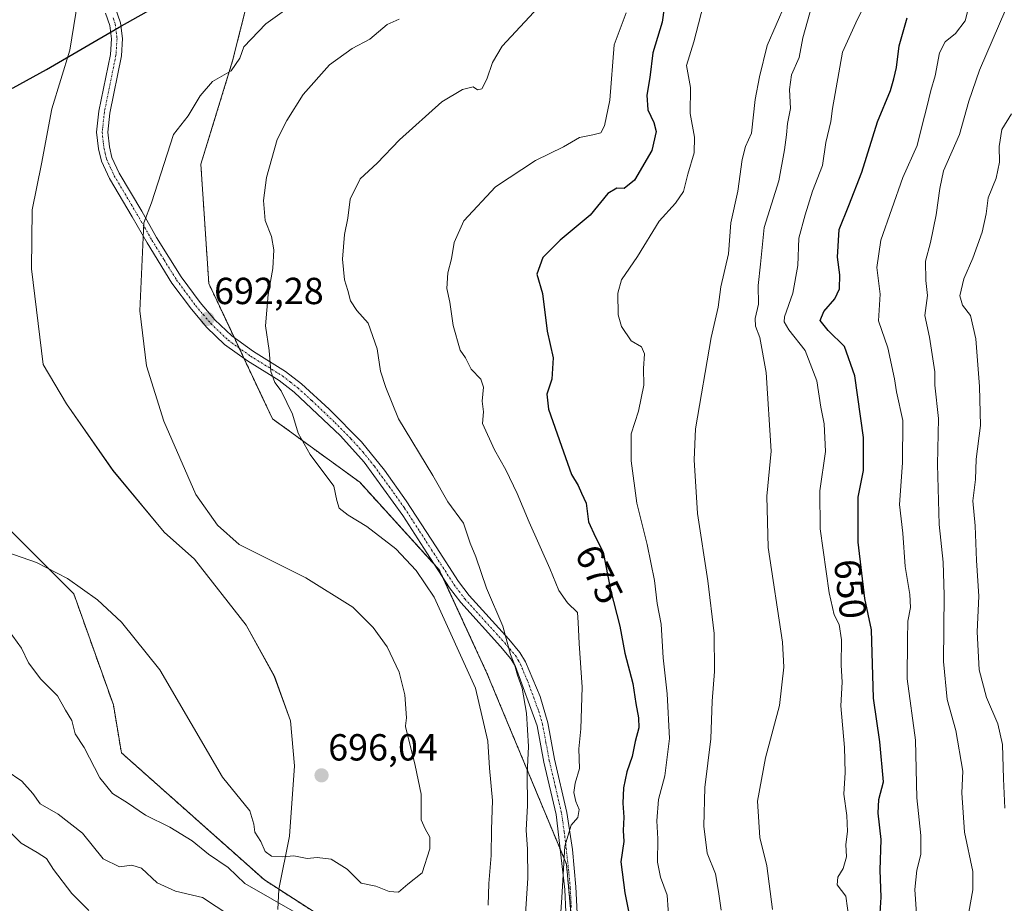
# Model space of a CAD drawing. Units: metres. Extents: x 624961 to 628428, y 4704107 to 4706483.
# Drawn here: x 627407 to 627669, y 4704425 to 4704660 of the extents above; entities that cross this region are included whole.
import ezdxf
from ezdxf.enums import TextEntityAlignment as Align

# ---------------------------------------------------------------- set-up
doc = ezdxf.new("R2010")
doc.units = ezdxf.units.M
doc.header["$MEASUREMENT"] = 0
doc.linetypes.add('TRAZO_Y_PUNTO', pattern=[1, 0.5, -0.25, 0, -0.25])
doc.linetypes.add('TRAZOS', pattern=[0.75, 0.5, -0.25])
for name, color, linetype, lineweight in [('Arbolado forestal', 92, 'TRAZOS', 0), ('Arbolado forestal CxS', 92, 'Continuous', 0), ('Camino', 19, 'Continuous', 0), ('Camino Cxs', 19, 'Continuous', 0), ('Camino eje', 39, 'TRAZO_Y_PUNTO', 13), ('Carátula', 7, 'Continuous', 5), ('Curva de nivel maestra', 36, 'Continuous', 30), ('Curva de nivel normal', 36, 'Continuous', 0), ('Espacio natural protegido', 2, 'Continuous', 13), ('Espacio natural protegido CxS', 2, 'Continuous', 0), ('Matorral', 135, 'Continuous', 0), ('Matorral CxS', 135, 'Continuous', 0), ('Punto de cota en terreno', 7, 'Continuous', 0), ('Rótulo de curva de nivel directora', 19, 'Continuous', 0), ('Rótulo de punto de cota en terreno', 19, 'Continuous', 0)]:
    doc.layers.add(name, color=color, linetype=linetype, lineweight=lineweight)
doc.styles.add('Arial', font='txt', dxfattribs={"height": 0.2})

# ---------------------------------------------------------------- blocks, each defined once
blk = doc.blocks.new('*U150')
at = {"layer": 'Matorral CxS', "color": 135, "linetype": 'Continuous', "lineweight": 0}
blk.add_polyline3d([(627404.6, 4704524.38, 694.92), (627421.5, 4704507.47, 694.32), (627432.06, 4704477.89, 693.07), (627434.18, 4704465.21, 692.46), (627472.2, 4704431.39, 691), (627501.77, 4704412.37, 693.11)], dxfattribs=at)
blk = doc.blocks.new('*U151')
at = {"layer": 'Arbolado forestal CxS', "color": 92, "linetype": 'Continuous', "lineweight": 0}
blk.add_polyline3d([(627470.09, 4704674.43, 699.87), (627463.75, 4704649.07, 695.38), (627455.3, 4704621.59, 693.79), (627457.41, 4704589.89, 692.61), (627474.31, 4704553.97, 690.94), (627497.54, 4704537.06, 688.5), (627518.67, 4704513.81, 687.61), (627531.34, 4704486.34, 688.31), (627552.46, 4704435.62, 679.54), (627554.57, 4704412.37, 678.16), (627554.57, 4704380.67, 677.09), (627556.68, 4704361.65, 678.85), (627560.73, 4704334.02, 682.78), (627551.16, 4704335.68, 684.43), (627537.67, 4704357.43, 684.72), (627520.78, 4704397.58, 688.07), (627501.77, 4704412.37, 693.11), (627472.2, 4704431.39, 691), (627434.18, 4704465.21, 692.46), (627432.06, 4704477.89, 693.07), (627421.5, 4704507.47, 694.32), (627404.6, 4704524.38, 694.92)], dxfattribs=at)
blk = doc.blocks.new('*U152')
at = {"layer": 'Matorral CxS', "color": 135, "linetype": 'Continuous', "lineweight": 0}
blk.add_polyline3d([(628275.46, 4704166.67, 520.17), (627664.73, 4704155.56, 675.32), (627662.57, 4704157.6, 675.4), (627650.74, 4704172.54, 676.16), (627642.47, 4704197.09, 676.69), (627632.2, 4704201.26, 677.63), (627620.65, 4704214.11, 677.96), (627611.15, 4704228.66, 678.52), (627591.09, 4704266.87, 679.86), (627578.06, 4704303.36, 680.17), (627569.9, 4704323.47, 680.99), (627560.73, 4704334.02, 682.78), (627556.68, 4704361.65, 678.85), (627554.57, 4704380.67, 677.09), (627554.57, 4704412.37, 678.16), (627552.46, 4704435.62, 679.54), (627531.34, 4704486.34, 688.31), (627518.67, 4704513.81, 687.61), (627497.54, 4704537.06, 688.5), (627474.31, 4704553.97, 690.94), (627457.41, 4704589.89, 692.61), (627455.3, 4704621.59, 693.79), (627463.75, 4704649.07, 695.38), (627470.09, 4704674.43, 699.87)], dxfattribs=at)
blk = doc.blocks.new('*U158')
at = {"layer": 'Espacio natural protegido CxS', "color": 2, "linetype": 'Continuous', "lineweight": 0}
blk.add_polyline3d([(627475.78, 4704423.53, 688.77), (627476.02, 4704428.92, 691.08), (627478.84, 4704443.06, 695.52), (627480.22, 4704461.76, 696.13), (627479.12, 4704473.67, 696.63), (627474.83, 4704485.53, 696.15), (627467.36, 4704499.11, 695.46), (627453.62, 4704516.64, 694.98), (627445.55, 4704523.85, 695.13), (627431.95, 4704540.24, 695.43), (627419.61, 4704557.92, 696.19), (627413.43, 4704568.34, 696.15), (627410.32, 4704593.81, 696.82), (627410.45, 4704609.43, 697.51), (627412.91, 4704621.67, 698.21), (627415.72, 4704636.33, 698.79), (627420.44, 4704651.91, 699.92), (627422.63, 4704665.03, 701.02)], dxfattribs=at)
blk = doc.blocks.new('*U159')
at = {"layer": 'Espacio natural protegido CxS', "color": 2, "linetype": 'Continuous', "lineweight": 0}
blk.add_polyline3d([(627475.7753, 4704423.5309, 688.7727), (627476.0172, 4704428.9149, 691.0777), (627478.8365, 4704443.063, 695.522), (627480.2227, 4704461.7567, 696.1264), (627479.1169, 4704473.6737, 696.6331), (627474.8321, 4704485.5325, 696.1458), (627467.3553, 4704499.1095, 695.4623), (627453.6177, 4704516.6355, 694.9794), (627445.5526, 4704523.8515, 695.1333), (627431.9511, 4704540.2364, 695.4341), (627419.6123, 4704557.9153, 696.1902), (627413.4305, 4704568.3413, 696.1542), (627410.3159, 4704593.8101, 696.8195), (627410.4541, 4704609.4329, 697.5106), (627412.9063, 4704621.6689, 698.2064), (627415.7215, 4704636.3257, 698.7895), (627420.4377, 4704651.9057, 699.9228), (627422.6287, 4704665.0265, 701.0235)], dxfattribs=at)
blk = doc.blocks.new('*U165')
at = {"layer": 'Curva de nivel normal', "color": 36, "linetype": 'Continuous', "lineweight": 0}
blk.add_polyline3d([(627593.55, 4704423.41, 665), (627592.88, 4704428.29, 665), (627592.12, 4704433.04, 665), (627589.91, 4704438.48, 665), (627588.95, 4704445.68, 665), (627589.29, 4704455.96, 665), (627590.87, 4704468.87, 665), (627591.23, 4704478.89, 665), (627591.8, 4704486.76, 665), (627591.76, 4704496.85, 665), (627590.06, 4704510.84, 665), (627587.3, 4704528.78, 665), (627586.39, 4704543.05, 665), (627586.79, 4704551.26, 665), (627590.94, 4704575.59, 665), (627592.83, 4704583.63, 665), (627593.52, 4704589.03, 665), (627595.5, 4704597.78, 665), (627596.13, 4704605.99, 665), (627598.02, 4704614.45, 665), (627599.18, 4704622.87, 665), (627600.08, 4704626.33, 665), (627601.63, 4704629.87, 665), (627602.6, 4704638.83, 665), (627603.81, 4704644.82, 665), (627605.86, 4704653.15, 665), (627610.6, 4704664.16, 665)], dxfattribs=at)
blk = doc.blocks.new('*U167')
at = {"layer": 'Curva de nivel normal', "color": 36, "linetype": 'Continuous', "lineweight": 0}
blk.add_polyline3d([(627669.26, 4704662.82, 640), (627662.29, 4704646.61, 640), (627659.41, 4704638.34, 640), (627656.96, 4704629.53, 640), (627652.7, 4704619.84, 640), (627651.7, 4704615.16, 640), (627650.76, 4704608.16, 640), (627649.19, 4704600.83, 640), (627647.9, 4704595.82, 640), (627647.96, 4704590.65, 640), (627648.39, 4704586.71, 640), (627647.71, 4704581.37, 640), (627648.94, 4704575.6, 640), (627650.38, 4704566.46, 640), (627650.39, 4704562.84, 640), (627651.4, 4704554.04, 640), (627651.06, 4704541.81, 640), (627651.49, 4704525.83, 640), (627652.63, 4704515.85, 640), (627652.88, 4704507.1, 640), (627652.65, 4704489.45, 640), (627653.7, 4704479.36, 640), (627656, 4704471.12, 640), (627657.86, 4704460.32, 640), (627657.58, 4704454.59, 640), (627658.3, 4704444.1, 640), (627660.46, 4704433.66, 640), (627660.48, 4704428.76, 640), (627659.43, 4704422.82, 640)], dxfattribs=at)
blk = doc.blocks.new('*U168')
at = {"layer": 'Curva de nivel normal', "color": 36, "linetype": 'Continuous', "lineweight": 0}
for points in [[(627402.16, 4704446.45, 680), (627407.56, 4704441.16, 680), (627411.82, 4704438.68, 680), (627414.29, 4704437.06, 680), (627416.17, 4704434.18, 680), (627421.02, 4704427.77, 680), (627425.57, 4704423.3, 680)], [(627550.26, 4704412.59, 680), (627551.28, 4704426.71, 680), (627552.01, 4704440.33, 680), (627553.7, 4704445.93, 680), (627555.53, 4704448.03, 680), (627555.89, 4704450.14, 680), (627554.99, 4704452.26, 680), (627554.45, 4704454.61, 680), (627554.82, 4704457.14, 680), (627555.98, 4704461.04, 680), (627555.79, 4704466.28, 680), (627556.31, 4704471.57, 680), (627556.67, 4704482.66, 680), (627555.82, 4704494.2, 680), (627555.58, 4704499.83, 680), (627555.38, 4704502.44, 680), (627552.79, 4704505.04, 680), (627550.46, 4704508.3, 680), (627548.07, 4704514.17, 680), (627542.56, 4704526.46, 680), (627539.4, 4704534.08, 680), (627536.36, 4704540.34, 680), (627533.34, 4704545.66, 680), (627530.2, 4704552.69, 680), (627530.43, 4704555.82, 680), (627530.09, 4704558.59, 680), (627530.46, 4704562.38, 680), (627529.71, 4704564.44, 680), (627527.15, 4704567.1, 680), (627525.66, 4704570.1, 680), (627524.18, 4704572.19, 680), (627522.4, 4704578.76, 680), (627521.45, 4704584.91, 680), (627520.72, 4704588.58, 680), (627520.91, 4704592.74, 680), (627521.9, 4704596.41, 680), (627522.64, 4704600.82, 680), (627525.19, 4704606.52, 680), (627533.63, 4704615.58, 680), (627544.26, 4704622.6, 680), (627551.68, 4704626.18, 680), (627555.93, 4704628.66, 680), (627559.52, 4704629.41, 680), (627561.61, 4704629.97, 680), (627562.61, 4704631.82, 680), (627564.03, 4704638.58, 680), (627565.14, 4704653.28, 680), (627568.3, 4704661.82, 680)]]:
    blk.add_polyline3d(points, dxfattribs=at)
blk = doc.blocks.new('*U170')
at = {"layer": 'Curva de nivel normal', "color": 36, "linetype": 'Continuous', "lineweight": 0}
blk.add_polyline3d([(627580.03, 4704415.7, 670), (627579.27, 4704427.38, 670), (627577.5, 4704432.18, 670), (627576.64, 4704436.16, 670), (627576.77, 4704442.28, 670), (627576.48, 4704447.15, 670), (627576.93, 4704452.79, 670), (627578.64, 4704459.04, 670), (627579.82, 4704469, 670), (627579.24, 4704480.89, 670), (627578.16, 4704490.44, 670), (627577.69, 4704499.34, 670), (627576.6, 4704504.87, 670), (627575.87, 4704510.98, 670), (627573.95, 4704520.56, 670), (627571.18, 4704531.51, 670), (627569.63, 4704542.73, 670), (627569.7, 4704549.99, 670), (627571.66, 4704555.98, 670), (627573.02, 4704562.89, 670), (627572.98, 4704567.3, 670), (627573.22, 4704571.21, 670), (627572.44, 4704573.09, 670), (627569.7, 4704574.68, 670), (627567.12, 4704578.44, 670), (627566.25, 4704581.56, 670), (627566.12, 4704587.33, 670), (627567.14, 4704590.86, 670), (627571.32, 4704597.09, 670), (627577.1, 4704606.43, 670), (627581.44, 4704611.22, 670), (627583.6, 4704614.31, 670), (627584.7, 4704618.98, 670), (627586.44, 4704624.6, 670), (627586.5, 4704628.81, 670), (627585.31, 4704635.09, 670), (627585.44, 4704641.97, 670), (627584.4, 4704647.82, 670), (627586.36, 4704654.15, 670), (627589.51, 4704666.48, 670)], dxfattribs=at)
blk = doc.blocks.new('*U172')
at = {"layer": 'Curva de nivel normal', "color": 36, "linetype": 'Continuous', "lineweight": 0}
blk.add_polyline3d([(627632.17, 4704664.78, 655), (627629.42, 4704659.19, 655), (627625.85, 4704651.39, 655), (627623.17, 4704636.39, 655), (627622.78, 4704632.92, 655), (627621.39, 4704627.37, 655), (627620.54, 4704621.26, 655), (627617.86, 4704614.39, 655), (627615.95, 4704608.16, 655), (627614.25, 4704601.9, 655), (627613.98, 4704594.65, 655), (627612.67, 4704587.34, 655), (627610.46, 4704581.02, 655), (627610.35, 4704579.73, 655), (627611.57, 4704577.58, 655), (627615.94, 4704572.1, 655), (627619, 4704563.99, 655), (627620.04, 4704557.03, 655), (627620.97, 4704552.63, 655), (627621.28, 4704545.29, 655), (627619.78, 4704534.78, 655), (627619.88, 4704524.72, 655), (627622.32, 4704507.69, 655), (627623.67, 4704501.84, 655), (627624.99, 4704499.32, 655), (627625.54, 4704495.2, 655), (627625.5, 4704488.46, 655), (627625.74, 4704483.93, 655), (627625.4, 4704477.7, 655), (627626.39, 4704466.57, 655), (627626.57, 4704459.98, 655), (627626.24, 4704454.18, 655), (627627.03, 4704448.51, 655), (627627.16, 4704444.29, 655), (627626.75, 4704440.85, 655), (627626.91, 4704437.52, 655), (627626.06, 4704434.4, 655), (627624.62, 4704432.18, 655), (627624.44, 4704430.08, 655), (627626.71, 4704427.05, 655), (627628.04, 4704417.49, 655)], dxfattribs=at)
blk = doc.blocks.new('*U175')
at = {"layer": 'Curva de nivel normal', "color": 36, "linetype": 'Continuous', "lineweight": 0}
blk.add_polyline3d([(627668.95, 4704450.47, 635), (627668.62, 4704458.26, 635), (627668.41, 4704467.42, 635), (627667.16, 4704472.85, 635), (627664.09, 4704479.84, 635), (627662.2, 4704487.22, 635), (627661.67, 4704497.34, 635), (627662.07, 4704506.84, 635), (627661.47, 4704516.27, 635), (627661.1, 4704525.5, 635), (627660.46, 4704532.11, 635), (627661.15, 4704537.8, 635), (627661.4, 4704543.24, 635), (627662.49, 4704552.16, 635), (627662.25, 4704562.49, 635), (627661.27, 4704575.22, 635), (627659.88, 4704581.42, 635), (627657.71, 4704584.16, 635), (627657.06, 4704586.66, 635), (627658.11, 4704591.18, 635), (627660.52, 4704596.66, 635), (627662.97, 4704603.55, 635), (627664.01, 4704608.43, 635), (627664.57, 4704612.7, 635), (627666.67, 4704617.86, 635), (627667.57, 4704622.16, 635), (627667.46, 4704626.32, 635), (627668.2, 4704630.8, 635), (627670.72, 4704634.99, 635)], dxfattribs=at)
blk = doc.blocks.new('*U176')
at = {"layer": 'Curva de nivel normal', "color": 36, "linetype": 'Continuous', "lineweight": 0}
blk.add_polyline3d([(627607.22, 4704423.51, 660), (627605.76, 4704435.14, 660), (627603.83, 4704442.69, 660), (627603.23, 4704452.32, 660), (627605.35, 4704463.87, 660), (627609.12, 4704477.78, 660), (627610.28, 4704487.9, 660), (627609.9, 4704494.56, 660), (627606.05, 4704519.71, 660), (627605.7, 4704533.42, 660), (627606.85, 4704545.38, 660), (627605.55, 4704566.26, 660), (627603.89, 4704575.54, 660), (627602.69, 4704578.58, 660), (627602.65, 4704580.6, 660), (627603.48, 4704584.37, 660), (627603.44, 4704589.35, 660), (627604.09, 4704595.04, 660), (627605.03, 4704604.82, 660), (627608.94, 4704617.14, 660), (627610.41, 4704625.38, 660), (627611, 4704629.39, 660), (627611.21, 4704632.38, 660), (627612.01, 4704636.44, 660), (627611.72, 4704641.43, 660), (627612.27, 4704645.38, 660), (627614.28, 4704649.97, 660), (627615.34, 4704655.15, 660), (627617.82, 4704664.08, 660)], dxfattribs=at)
blk = doc.blocks.new('*U179')
at = {"layer": 'Curva de nivel normal', "color": 36, "linetype": 'Continuous', "lineweight": 0}
blk.add_polyline3d([(627659.9, 4704665.3, 645), (627658.42, 4704659.73, 645), (627655.87, 4704656.3, 645), (627653.14, 4704654.15, 645), (627651.6, 4704651.15, 645), (627650.5, 4704645.05, 645), (627649.3, 4704641.16, 645), (627648.3, 4704636.79, 645), (627646.99, 4704631.99, 645), (627645.71, 4704626.53, 645), (627641.86, 4704618.04, 645), (627636, 4704601.42, 645), (627635, 4704594.18, 645), (627635.87, 4704587.1, 645), (627635.43, 4704579.94, 645), (627637.88, 4704572.83, 645), (627639.69, 4704564.53, 645), (627640.22, 4704561.12, 645), (627641.88, 4704553.51, 645), (627641.79, 4704542.27, 645), (627640.96, 4704531.2, 645), (627641.86, 4704523.56, 645), (627642.49, 4704514.73, 645), (627643.75, 4704507.23, 645), (627643.93, 4704503.84, 645), (627643.23, 4704500.17, 645), (627643.08, 4704495.17, 645), (627643.05, 4704484.84, 645), (627645.28, 4704468.5, 645), (627645.62, 4704453.18, 645), (627646.62, 4704443.18, 645), (627646.62, 4704438.18, 645), (627645.62, 4704434.03, 645), (627645.11, 4704428.84, 645), (627645.51, 4704422.4, 645)], dxfattribs=at)
blk = doc.blocks.new('*U216')
at = {"layer": 'Curva de nivel maestra', "color": 36, "linetype": 'Continuous', "lineweight": 30}
blk.add_polyline3d([(627579.59, 4704671.52, 675), (627577.89, 4704659.36, 675), (627575.45, 4704651.22, 675), (627574.66, 4704644.63, 675), (627573.82, 4704639.97, 675), (627574.08, 4704636.06, 675), (627575.74, 4704632.72, 675), (627576.34, 4704630.27, 675), (627575.18, 4704625.2, 675), (627570.56, 4704617.38, 675), (627567.84, 4704615.16, 675), (627565.85, 4704615.2, 675), (627563.5, 4704613.82, 675), (627558.76, 4704608.05, 675), (627550.83, 4704601.38, 675), (627546.18, 4704596.8, 675), (627544.6, 4704592.41, 675), (627546.15, 4704587.28, 675), (627547.31, 4704577.27, 675), (627548.9, 4704570.16, 675), (627548.62, 4704564.49, 675), (627547.22, 4704560.49, 675), (627547.66, 4704556.46, 675), (627551.19, 4704546.68, 675), (627553.78, 4704539.1, 675), (627555.61, 4704536.2, 675), (627556.48, 4704534.18, 675), (627557.68, 4704531.51, 675), (627558.29, 4704526.52, 675), (627560.2, 4704522.51, 675), (627562.2, 4704518.5, 675), (627564.15, 4704508.5, 675), (627566.63, 4704498.84, 675), (627568.02, 4704491.62, 675), (627570.1, 4704483.64, 675), (627570.93, 4704478.28, 675), (627571.66, 4704474.48, 675), (627571.67, 4704471.83, 675), (627570.7, 4704468.17, 675), (627569.95, 4704464.17, 675), (627568.56, 4704460.12, 675), (627567.66, 4704455.89, 675), (627567.48, 4704451.79, 675), (627567.75, 4704448.1, 675), (627567.58, 4704444.51, 675), (627567.71, 4704441.62, 675), (627566.95, 4704436.25, 675), (627568, 4704427.95, 675), (627569.99, 4704417.85, 675)], dxfattribs=at)
blk = doc.blocks.new('*U217')
at = {"layer": 'Curva de nivel maestra', "color": 36, "linetype": 'Continuous', "lineweight": 30}
blk.add_polyline3d([(627635.76, 4704421.18, 650), (627636.13, 4704426.8, 650), (627635.87, 4704434, 650), (627636.12, 4704442.14, 650), (627635.31, 4704449.18, 650), (627635.5, 4704452.75, 650), (627636.75, 4704457.47, 650), (627635.72, 4704468.12, 650), (627634.08, 4704479.68, 650), (627633.56, 4704497.84, 650), (627631.76, 4704506.17, 650), (627630.04, 4704521.15, 650), (627630.03, 4704533.08, 650), (627631.41, 4704540.17, 650), (627631.45, 4704548.94, 650), (627629.16, 4704565.37, 650), (627626.35, 4704573.14, 650), (627621.99, 4704577.39, 650), (627619.89, 4704580.09, 650), (627620.86, 4704582.49, 650), (627623.79, 4704585.83, 650), (627625.03, 4704588.49, 650), (627625.11, 4704592.16, 650), (627624.49, 4704596.93, 650), (627624.92, 4704604.23, 650), (627627.53, 4704610.59, 650), (627631.01, 4704619.49, 650), (627635.16, 4704632.83, 650), (627638.58, 4704641.16, 650), (627639.46, 4704644.24, 650), (627640.22, 4704647.29, 650), (627640.86, 4704653.08, 650), (627642.99, 4704660.51, 650)], dxfattribs=at)
blk = doc.blocks.new('5PATER')
at = {"layer": 'Carátula', "linetype": 'Continuous', "lineweight": 5}
h = blk.add_hatch(color=250, dxfattribs=at)
edge = h.paths.add_edge_path()
edge.add_ellipse((0, 0.01), major_axis=(-1.33, -1.34), ratio=0.999422, start_angle=0, end_angle=360)

msp = doc.modelspace()

# ---------------------------------------------------------------- linework, layer by layer
at = {"layer": 'Arbolado forestal', "color": 92, "linetype": 'TRAZOS', "lineweight": 0}
for points in [[(627470.09, 4704674.43, 699.87), (627463.75, 4704649.07, 695.38), (627455.3, 4704621.59, 693.79), (627457.41, 4704589.89, 692.61), (627464.21, 4704575.45, 691.12), (627465.48, 4704572.74, 690.96), (627466.75, 4704570.03, 690.87), (627474.31, 4704553.97, 690.94), (627497.54, 4704537.06, 688.5), (627517.42, 4704515.18, 687.75), (627518.67, 4704513.81, 687.61), (627519.58, 4704511.83, 687.63), (627531.34, 4704486.34, 688.31), (627550.79, 4704439.63, 680.21), (627552.46, 4704435.62, 679.54), (627553.95, 4704419.17, 678.69), (627554.57, 4704412.37, 678.16), (627554.57, 4704409.12, 677.95), (627554.57, 4704380.67, 677.09), (627556.03, 4704367.52, 678.46), (627556.68, 4704361.65, 678.85), (627557.03, 4704359.27, 679.06), (627558.5, 4704349.27, 680.71), (627560.73, 4704334.02, 682.78)], [(627551.16, 4704335.68, 684.43), (627537.67, 4704357.43, 684.72), (627520.78, 4704397.58, 688.07), (627501.77, 4704412.37, 693.11), (627472.2, 4704431.39, 691), (627434.17, 4704465.21, 692.46), (627432.06, 4704477.89, 693.07), (627421.5, 4704507.47, 694.32), (627404.6, 4704524.38, 694.92), (627381.37, 4704551.85, 692.99), (627364.47, 4704581.44, 692.39), (627351.8, 4704608.91, 692.43), (627356.03, 4704634.27, 694.57), (627362.85, 4704660.09, 699.57)]]:
    msp.add_polyline3d(points, dxfattribs=at)
at = {"layer": 'Camino', "color": 19, "linetype": 'Continuous', "lineweight": 0}
for points in [[(627552.54, 4704416.82, 678.85), (627552.05, 4704428.83, 679.48), (627549.72, 4704448.83, 680.91), (627546.5, 4704462.68, 682.17), (627544.7, 4704472.38, 683.88), (627538.89, 4704488.15, 685.28), (627537.71, 4704490.18, 685.3), (627534.97, 4704493.42, 685.58), (627524.39, 4704505.09, 686.96), (627521.37, 4704509.05, 687.08), (627515.39, 4704518.34, 687.7), (627508.98, 4704528.25, 687.5), (627498.74, 4704542.42, 687.23), (627492.41, 4704549.43, 687.39), (627480.14, 4704561.02, 688.98), (627476.16, 4704564.13, 689.45), (627467.68, 4704569.37, 690.74), (627461.62, 4704573.69, 691.49), (627456.92, 4704578.23, 692.13), (627452.79, 4704583.06, 692.81), (627447.62, 4704590.01, 693.54), (627441.02, 4704600.66, 694.59), (627437.05, 4704607.62, 695.75), (627430.98, 4704617.84, 697.2), (627428.89, 4704622.37, 697.44), (627428.09, 4704625.67, 697.71), (627427.6, 4704630.09, 698.05), (627428.2, 4704635.65, 698.45), (627431.28, 4704650.77, 699.29), (627431.55, 4704654.92, 699.62), (627431.1, 4704658.5, 699.89), (627429.95, 4704661.74, 700.38)], [(627432.52, 4704663.25, 700.52), (627433.97, 4704659.19, 700.01), (627434.5, 4704655.01, 699.62), (627434.19, 4704650.38, 699.26), (627431.1, 4704635.2, 698.15), (627430.55, 4704630.1, 697.86), (627430.99, 4704626.18, 697.57), (627431.67, 4704623.34, 697.33), (627433.58, 4704619.21, 697.04), (627439.59, 4704609.09, 695.23), (627443.55, 4704602.16, 694.21), (627450.05, 4704591.66, 693.4), (627455.09, 4704584.89, 692.58), (627459.06, 4704580.24, 691.9), (627463.5, 4704575.95, 691.22), (627469.3, 4704571.82, 690.43), (627477.84, 4704566.54, 689.23), (627482.05, 4704563.24, 688.58), (627489.4, 4704556.52, 687.66), (627497.96, 4704547.86, 686.75), (627504.09, 4704540.3, 686.73), (627509.9, 4704532.17, 687.06), (627517.85, 4704519.93, 687.02), (627523.77, 4704510.74, 686.52), (627526.65, 4704506.96, 686.2), (627537.17, 4704495.35, 684.89), (627540.12, 4704491.88, 684.62), (627541.55, 4704489.4, 684.54), (627545.47, 4704480.15, 683.92), (627547.54, 4704473.16, 682.95), (627549.33, 4704463.46, 681.73), (627552.61, 4704449.33, 680.11), (627554.04, 4704439.51, 679.25), (627554.94, 4704429.54, 678.77), (627555.47, 4704419.07, 678.34)]]:
    msp.add_polyline3d(points, dxfattribs=at)
at = {"layer": 'Camino Cxs', "color": 19, "linetype": 'Continuous', "lineweight": 0}
for points in [[(627552.54, 4704416.82, 678.85), (627552.05, 4704428.83, 679.48), (627549.72, 4704448.83, 680.91), (627546.5, 4704462.68, 682.17), (627544.7, 4704472.38, 683.88), (627538.89, 4704488.15, 685.28), (627537.71, 4704490.18, 685.3), (627534.97, 4704493.42, 685.58), (627524.39, 4704505.09, 686.96), (627521.37, 4704509.05, 687.08), (627515.39, 4704518.34, 687.7), (627508.98, 4704528.25, 687.5), (627498.74, 4704542.42, 687.23), (627492.41, 4704549.43, 687.39), (627480.14, 4704561.02, 688.98), (627476.16, 4704564.13, 689.45), (627467.68, 4704569.37, 690.74), (627461.62, 4704573.69, 691.49), (627456.92, 4704578.23, 692.13), (627452.79, 4704583.06, 692.81), (627447.62, 4704590.01, 693.54), (627441.02, 4704600.66, 694.59), (627437.05, 4704607.62, 695.75), (627430.98, 4704617.84, 697.2), (627428.89, 4704622.37, 697.44), (627428.09, 4704625.67, 697.71), (627427.6, 4704630.09, 698.05), (627428.2, 4704635.65, 698.45), (627431.28, 4704650.77, 699.29), (627431.55, 4704654.92, 699.62), (627431.1, 4704658.5, 699.89), (627429.95, 4704661.74, 700.38)], [(627432.52, 4704663.25, 700.52), (627433.97, 4704659.19, 700.01), (627434.5, 4704655.01, 699.62), (627434.19, 4704650.38, 699.26), (627431.1, 4704635.2, 698.15), (627430.55, 4704630.1, 697.86), (627430.99, 4704626.18, 697.57), (627431.67, 4704623.34, 697.33), (627433.58, 4704619.21, 697.04), (627439.59, 4704609.09, 695.23), (627443.55, 4704602.16, 694.21), (627450.05, 4704591.66, 693.4), (627455.09, 4704584.89, 692.58), (627459.06, 4704580.24, 691.9), (627463.5, 4704575.95, 691.22), (627469.3, 4704571.82, 690.43), (627477.84, 4704566.54, 689.23), (627482.05, 4704563.24, 688.58), (627489.4, 4704556.52, 687.66), (627497.96, 4704547.86, 686.75), (627504.09, 4704540.3, 686.73), (627509.9, 4704532.17, 687.06), (627517.85, 4704519.93, 687.02), (627523.77, 4704510.74, 686.52), (627526.65, 4704506.96, 686.2), (627537.17, 4704495.35, 684.89), (627540.12, 4704491.88, 684.62), (627541.55, 4704489.4, 684.54), (627545.47, 4704480.15, 683.92), (627547.54, 4704473.16, 682.95), (627549.33, 4704463.46, 681.73), (627552.61, 4704449.33, 680.11), (627554.04, 4704439.51, 679.25), (627554.94, 4704429.54, 678.77), (627555.47, 4704419.07, 678.34)]]:
    msp.add_polyline3d(points, dxfattribs=at)
at = {"layer": 'Camino eje', "color": 39, "linetype": 'TRAZO_Y_PUNTO', "lineweight": 13}
msp.add_polyline3d([(627431.96, 4704660.47, 700.11), (627432.54, 4704658.85, 699.92), (627432.8, 4704656.76, 699.75), (627433.03, 4704654.97, 699.62), (627432.87, 4704652.65, 699.44), (627432.74, 4704650.58, 699.26), (627429.65, 4704635.43, 698.3), (627429.08, 4704630.1, 697.96), (627429.32, 4704627.89, 697.8), (627429.54, 4704625.93, 697.64), (627429.88, 4704624.51, 697.51), (627430.28, 4704622.86, 697.38), (627431.33, 4704620.59, 697.21), (627432.28, 4704618.53, 697.06), (627438.32, 4704608.36, 695.41), (627440.3, 4704604.89, 694.94), (627442.29, 4704601.41, 694.29), (627445.54, 4704596.16, 693.81), (627448.84, 4704590.84, 693.45), (627453.94, 4704583.98, 692.68), (627455.93, 4704581.65, 692.36), (627457.99, 4704579.24, 692), (627462.56, 4704574.82, 691.36), (627468.49, 4704570.6, 690.58), (627477, 4704565.34, 689.35), (627479.11, 4704563.69, 688.98), (627481.1, 4704562.13, 688.73), (627484.77, 4704558.77, 688.22), (627490.91, 4704552.98, 687.46), (627495.19, 4704548.65, 687.06), (627498.35, 4704545.14, 686.93), (627501.42, 4704541.36, 687.03), (627506.54, 4704534.28, 687.18), (627509.44, 4704530.21, 687.29), (627513.42, 4704524.09, 687.35), (627516.62, 4704519.14, 687.27), (627522.57, 4704509.9, 686.79), (627525.52, 4704506.03, 686.52), (627530.81, 4704500.19, 685.64), (627536.07, 4704494.39, 685.17), (627537.44, 4704492.77, 685.01), (627538.92, 4704491.03, 684.94), (627539.63, 4704489.79, 684.93), (627540.22, 4704488.78, 684.9), (627542.18, 4704484.15, 684.45), (627545.09, 4704476.27, 683.94), (627546.12, 4704472.77, 683.34), (627547.02, 4704467.92, 682.39), (627547.92, 4704463.07, 681.93), (627549.53, 4704456.15, 681.33), (627551.17, 4704449.08, 680.34), (627551.88, 4704444.17, 679.98), (627553.05, 4704434.17, 679.4), (627553.5, 4704429.19, 679.13), (627553.76, 4704423.95, 678.77)], dxfattribs=at)
at = {"layer": 'Curva de nivel maestra', "color": 36, "linetype": 'Continuous', "lineweight": 30}
msp.add_polyline3d([(627370.53, 4704667.98, 700), (627386.44, 4704645.22, 700), (627392.08, 4704640.7, 700), (627395.21, 4704639.67, 700), (627399.23, 4704639.74, 700), (627405.45, 4704641.9, 700), (627414.24, 4704646.72, 700), (627433.61, 4704658.01, 700), (627455.41, 4704670.37, 700)], dxfattribs=at)
at = {"layer": 'Curva de nivel normal', "color": 36, "linetype": 'Continuous', "lineweight": 0}
for points in [[(627465.51, 4704520.5, 695), (627459.75, 4704525.66, 695), (627454.01, 4704533.85, 695), (627445.45, 4704553.27, 695), (627440.86, 4704567.99, 695), (627439.08, 4704582.61, 695), (627440.12, 4704606.04, 695), (627442.19, 4704611.32, 695), (627448.01, 4704629.5, 695), (627451.9, 4704634.49, 695), (627455.08, 4704639.77, 695), (627458.43, 4704643.61, 695), (627463.35, 4704646.43, 695), (627465.67, 4704649.82, 695), (627466.73, 4704652.82, 695), (627472.58, 4704658.9, 695), (627485.36, 4704668.12, 695)], [(627546.17, 4704664.58, 685), (627535.41, 4704652.94, 685), (627532.78, 4704648.65, 685), (627531.35, 4704644.16, 685), (627529.94, 4704641.59, 685), (627528.86, 4704641.39, 685), (627527.66, 4704642.16, 685), (627524.88, 4704641.42, 685), (627519.36, 4704638.13, 685), (627508.08, 4704628.05, 685), (627502.12, 4704621.88, 685), (627497.67, 4704617.67, 685), (627494.97, 4704612.3, 685), (627494.41, 4704607.29, 685), (627493.44, 4704602.93, 685), (627492.96, 4704596.4, 685), (627493.5, 4704590.83, 685), (627494.36, 4704588, 685), (627495.06, 4704585.27, 685), (627496.76, 4704582.74, 685), (627499.81, 4704579.35, 685), (627502.12, 4704572.52, 685), (627503.02, 4704566.6, 685), (627504.44, 4704562.25, 685), (627507.84, 4704553.94, 685), (627516.94, 4704538.84, 685), (627520.92, 4704531.84, 685), (627525.1, 4704526.2, 685), (627526.92, 4704520.91, 685), (627528.43, 4704517.25, 685), (627531.24, 4704508.9, 685), (627535.56, 4704498.88, 685), (627537.64, 4704491.3, 685), (627538.63, 4704488.62, 685), (627539.5, 4704485.82, 685), (627540.74, 4704482.4, 685), (627541.85, 4704475.7, 685), (627542.42, 4704466.85, 685), (627542.07, 4704459.59, 685)], [(627531.68, 4704424.7, 690), (627531.85, 4704430.42, 690), (627532.48, 4704437.88, 690), (627532.53, 4704444.81, 690), (627532.85, 4704452.54, 690), (627531.98, 4704461.06, 690), (627531.62, 4704468.28, 690), (627528.33, 4704482.32, 690), (627517.3, 4704506.53, 690), (627512.55, 4704513.65, 690), (627507.08, 4704519.4, 690), (627499.46, 4704525.34, 690), (627494.45, 4704528.3, 690), (627492.07, 4704530.2, 690), (627491.44, 4704532.26, 690), (627490.62, 4704536.07, 690), (627484.32, 4704544.46, 690), (627481.18, 4704550.12, 690), (627479.68, 4704555.14, 690), (627476.68, 4704561.33, 690), (627474.98, 4704563.62, 690), (627473.91, 4704566.55, 690), (627473.46, 4704572.06, 690), (627472.5, 4704578.68, 690), (627473.16, 4704586.98, 690), (627474.39, 4704593.87, 690), (627474.73, 4704598.83, 690), (627474.06, 4704602.37, 690), (627472.42, 4704606.65, 690), (627471.92, 4704611.94, 690), (627472.79, 4704618.08, 690), (627475.59, 4704628.15, 690), (627478.18, 4704633.2, 690), (627482.52, 4704640.09, 690), (627489.52, 4704647.99, 690), (627495.54, 4704652.31, 690), (627500.2, 4704654.82, 690), (627504.84, 4704658.71, 690), (627508.04, 4704660.11, 690)], [(627397.53, 4704520.6, 695), (627411.66, 4704515.75, 695), (627419.89, 4704511.5, 695), (627427.87, 4704505.8, 695), (627434.2, 4704499.93, 695), (627444.44, 4704487.25, 695), (627461.02, 4704458.7, 695), (627468.34, 4704449.77, 695), (627469.37, 4704446.24, 695), (627469.64, 4704444.1, 695), (627471.21, 4704441.62, 695), (627472.41, 4704438.96, 695), (627474.12, 4704437.71, 695), (627476.96, 4704437.52, 695), (627480.04, 4704437.8, 695), (627483.52, 4704437.11, 695), (627486.18, 4704437.34, 695), (627489.94, 4704436.9, 695), (627494.2, 4704434.28, 695), (627497.94, 4704430.51, 695), (627501.81, 4704429.75, 695), (627505.36, 4704428.29, 695), (627507.81, 4704428.18, 695), (627510.3, 4704430.26, 695), (627514.1, 4704433.33, 695), (627516.15, 4704439.69, 695), (627516.14, 4704442.8, 695), (627514.92, 4704444.98, 695), (627513.89, 4704447.36, 695), (627513.86, 4704454.18, 695), (627512.23, 4704461.84, 695), (627509.68, 4704472.17, 695), (627509.71, 4704472.33, 695), (627509.92, 4704474.47, 695), (627509.56, 4704480.56, 695), (627508, 4704486.59, 695), (627504.79, 4704493.31, 695), (627501.08, 4704498.48, 695), (627495.72, 4704503.85, 695), (627483.23, 4704511.7, 695), (627465.51, 4704520.5, 695)], [(627404.19, 4704497.79, 690), (627407.66, 4704492.97, 690), (627409.46, 4704489.1, 690), (627412.74, 4704484.72, 690), (627417.21, 4704480.3, 690), (627419.33, 4704476.51, 690), (627420.97, 4704473.78, 690), (627421.86, 4704470.26, 690), (627424.33, 4704466.61, 690), (627428.49, 4704458.51, 690), (627431.83, 4704454.34, 690), (627435.83, 4704451.87, 690), (627440.62, 4704448.61, 690), (627447.06, 4704445.38, 690), (627452.96, 4704441.76, 690), (627457.36, 4704438.26, 690), (627462.58, 4704434.71, 690), (627467.03, 4704430.48, 690), (627481.51, 4704422.16, 690)], [(627462.99, 4704421.96, 685), (627455.75, 4704426.75, 685), (627448.53, 4704428.44, 685), (627443.66, 4704430.65, 685), (627439.57, 4704434.56, 685), (627437, 4704435.36, 685), (627433.69, 4704434.85, 685), (627429.3, 4704437, 685), (627423.86, 4704443.85, 685), (627417.34, 4704448.89, 685), (627412.58, 4704451.66, 685), (627410.63, 4704454.38, 685), (627407.69, 4704457.68, 685), (627403.52, 4704460.46, 685)], [(627542.07, 4704459.59, 685), (627542.12, 4704451.18, 685), (627541.75, 4704444.6, 685), (627542.13, 4704439.6, 685), (627542.25, 4704431.88, 685), (627541.51, 4704421, 685)]]:
    msp.add_polyline3d(points, dxfattribs=at)
at = {"layer": 'Espacio natural protegido', "color": 2, "linetype": 'Continuous', "lineweight": 13}
msp.add_polyline3d([(627475.78, 4704423.53, 688.77), (627476.02, 4704428.92, 691.08), (627478.84, 4704443.06, 695.52), (627480.22, 4704461.76, 696.13), (627479.12, 4704473.67, 696.63), (627474.83, 4704485.53, 696.15), (627467.36, 4704499.11, 695.46), (627453.62, 4704516.64, 694.98), (627445.55, 4704523.85, 695.13), (627431.95, 4704540.24, 695.43), (627419.61, 4704557.92, 696.19), (627413.43, 4704568.34, 696.15), (627410.32, 4704593.81, 696.82), (627410.45, 4704609.43, 697.51), (627412.91, 4704621.67, 698.21), (627415.72, 4704636.33, 698.79), (627420.44, 4704651.91, 699.92), (627422.63, 4704665.03, 701.02)], dxfattribs=at)
at = {"layer": 'Matorral', "color": 135, "linetype": 'Continuous', "lineweight": 0}
for points in [[(627470.09, 4704674.43, 699.87), (627463.75, 4704649.07, 695.38), (627455.3, 4704621.59, 693.79), (627457.41, 4704589.89, 692.61), (627464.21, 4704575.45, 691.12), (627465.48, 4704572.74, 690.96), (627466.75, 4704570.03, 690.87), (627474.31, 4704553.97, 690.94), (627497.54, 4704537.06, 688.5), (627517.42, 4704515.18, 687.75), (627518.67, 4704513.81, 687.61), (627519.58, 4704511.83, 687.63), (627531.34, 4704486.34, 688.31), (627550.79, 4704439.63, 680.21), (627552.46, 4704435.62, 679.54), (627553.95, 4704419.17, 678.69), (627554.57, 4704412.37, 678.16), (627554.57, 4704409.12, 677.95), (627554.57, 4704380.67, 677.09), (627556.03, 4704367.52, 678.46), (627556.68, 4704361.65, 678.85), (627557.03, 4704359.27, 679.06), (627558.5, 4704349.27, 680.71), (627560.73, 4704334.02, 682.78)], [(627551.16, 4704335.68, 684.43), (627537.67, 4704357.43, 684.72), (627520.78, 4704397.58, 688.07), (627501.77, 4704412.37, 693.11), (627472.2, 4704431.39, 691), (627434.17, 4704465.21, 692.46), (627432.06, 4704477.89, 693.07), (627421.5, 4704507.47, 694.32), (627404.6, 4704524.38, 694.92), (627381.37, 4704551.85, 692.99), (627364.47, 4704581.44, 692.39), (627351.8, 4704608.91, 692.43), (627356.03, 4704634.27, 694.57), (627362.85, 4704660.09, 699.57)]]:
    msp.add_polyline3d(points, dxfattribs=at)

# ---------------------------------------------------------------- block references
at = {"layer": 'Arbolado forestal CxS', "color": 92, "linetype": 'Continuous', "lineweight": 0}
msp.add_blockref('*U151', (0, 0), dxfattribs=at)
at = {"layer": 'Curva de nivel maestra', "color": 36, "linetype": 'Continuous', "lineweight": 30}
for name in ['*U216', '*U217']:
    msp.add_blockref(name, (0, 0), dxfattribs=at)
at = {"layer": 'Curva de nivel normal', "color": 36, "linetype": 'Continuous', "lineweight": 0}
for name in ['*U167', '*U175', '*U179', '*U172', '*U176', '*U165', '*U170', '*U168']:
    msp.add_blockref(name, (0, 0), dxfattribs=at)
at = {"layer": 'Espacio natural protegido CxS', "color": 2, "linetype": 'Continuous', "lineweight": 0}
for name in ['*U158', '*U159']:
    msp.add_blockref(name, (0, 0), dxfattribs=at)
at = {"layer": 'Matorral CxS', "color": 135, "linetype": 'Continuous', "lineweight": 0}
for name in ['*U150', '*U152']:
    msp.add_blockref(name, (0, 0), dxfattribs=at)
at = {"layer": 'Punto de cota en terreno', "linetype": 'Continuous', "lineweight": 0}
for p in [(627457.05, 4704580.47, 692.28), (627487.38, 4704459.19, 696.04)]:
    msp.add_blockref('5PATER', p, dxfattribs=at)

# ---------------------------------------------------------------- texts
at = {"layer": 'Rótulo de curva de nivel directora', "color": 19, "linetype": 'Continuous', "lineweight": 0, "style": 'Arial'}
for s, rotation, p in [('675', -63.4921, (627561.18, 4704512.64)), ('650', -83.4499, (627627.92, 4704508.72))]:
    msp.add_text(s, height=7, rotation=rotation, dxfattribs=at).set_placement(p, align=Align.MIDDLE_CENTER)
at = {"layer": 'Rótulo de punto de cota en terreno', "color": 19, "linetype": 'Continuous', "lineweight": 0, "style": 'Arial'}
for s, p in [('692,28', (627458.81, 4704582.23)), ('696,04', (627489.14, 4704460.95))]:
    msp.add_text(s, height=7, dxfattribs=at).set_placement(p, align=Align.BOTTOM_LEFT)

doc.saveas('drawing.dxf')
